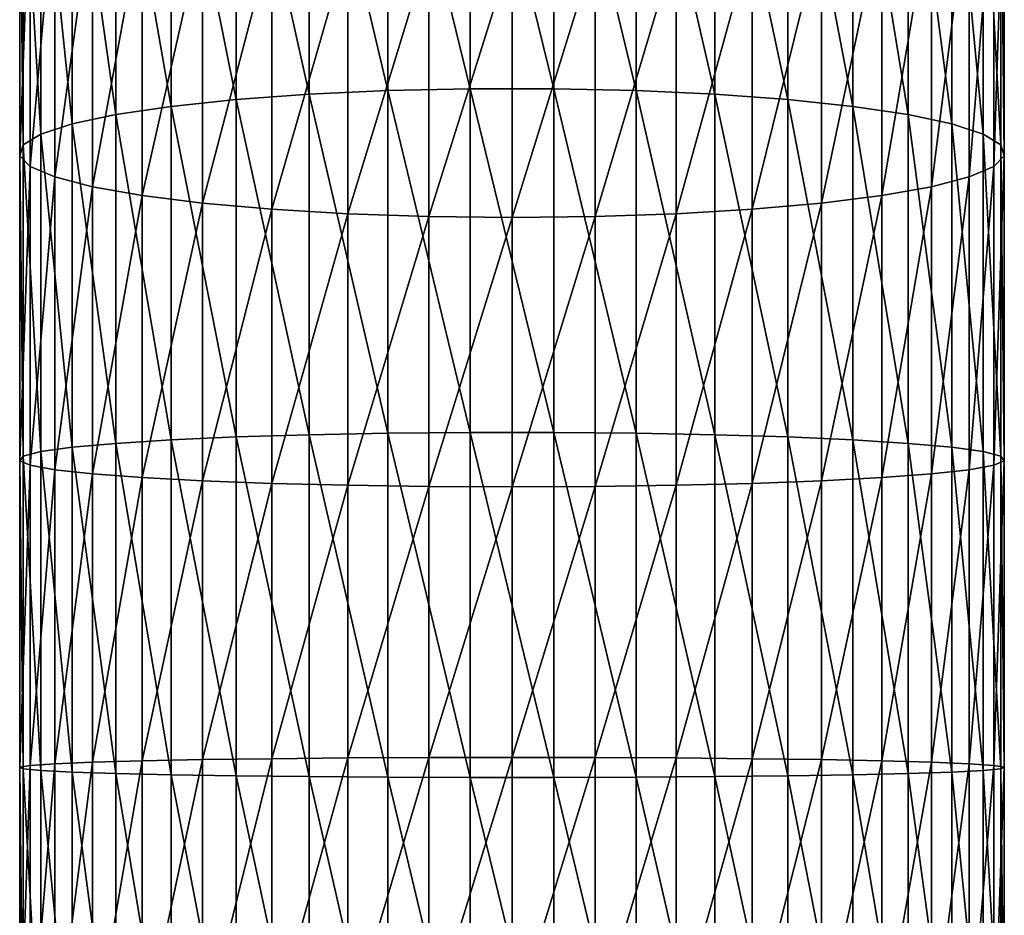
# Model space of a CAD drawing. Extents: x -90 to 90, y -176 to 35.
# Drawn here: x -10 to 10, y -87 to -69 of the extents above; entities that cross this region are included whole.
import ezdxf

# ---------------------------------------------------------------- set-up
doc = ezdxf.new("R2010")
doc.units = 0
doc.layers.add('L1', color=7, linetype='CONTINUOUS')

msp = doc.modelspace()

# ---------------------------------------------------------------- linework, layer by layer
at = {"layer": 'L1', "color": 254}
for points in [[(-0.848059, -70.41152, 292.6704), (-0.848059, -63.50673, 291.4922), (-2.519781, -63.5656, 291.2117)], [(0.848059, -70.41152, 292.6704), (0.848059, -63.50673, 291.4922), (-0.848059, -63.50673, 291.4922)], [(-0.848059, -70.41152, 292.6704), (0.848059, -70.41152, 292.6704), (-0.848059, -63.50673, 291.4922)], [(0.848059, -70.41152, 292.6704), (2.519781, -70.44899, 292.3862), (0.848059, -63.50673, 291.4922)], [(2.519781, -63.5656, 291.2117), (0.848059, -63.50673, 291.4922), (2.519781, -70.44899, 292.3862)], [(-4.119013, -70.52287, 291.826), (-4.119013, -63.68168, 290.6587), (-5.599748, -63.85159, 289.8492)], [(-2.519781, -70.44899, 292.3862), (-2.519781, -63.5656, 291.2117), (-4.119013, -63.68168, 290.6587)], [(-4.119013, -70.52287, 291.826), (-2.519781, -70.44899, 292.3862), (-4.119013, -63.68168, 290.6587)], [(-2.519781, -70.44899, 292.3862), (-0.848059, -70.41152, 292.6704), (-2.519781, -63.5656, 291.2117)], [(2.519781, -63.5656, 291.2117), (2.519781, -70.44899, 292.3862), (4.119013, -70.52287, 291.826)], [(4.119013, -70.52287, 291.826), (4.119013, -63.68168, 290.6587), (2.519781, -63.5656, 291.2117)], [(4.119013, -70.52287, 291.826), (5.599748, -70.63101, 291.0059), (4.119013, -63.68168, 290.6587)], [(5.599748, -70.63101, 291.0059), (5.599748, -63.85159, 289.8492), (4.119013, -63.68168, 290.6587)], [(-5.599748, -70.63101, 291.0059), (-5.599748, -63.85159, 289.8492), (-6.919389, -64.07046, 288.8063)], [(-5.599748, -70.63101, 291.0059), (-4.119013, -70.52287, 291.826), (-5.599748, -63.85159, 289.8492)], [(5.599748, -70.63101, 291.0059), (6.919389, -70.77032, 289.9495), (5.599748, -63.85159, 289.8492)], [(6.919389, -70.77032, 289.9495), (6.919389, -64.07046, 288.8063), (5.599748, -63.85159, 289.8492)], [(-6.919389, -70.77032, 289.9495), (-6.919389, -64.07046, 288.8063), (-8.039971, -64.332, 287.5603)], [(-6.919389, -70.77032, 289.9495), (-5.599748, -70.63101, 291.0059), (-6.919389, -64.07046, 288.8063)], [(6.919389, -70.77032, 289.9495), (8.039971, -70.93678, 288.6872), (6.919389, -64.07046, 288.8063)], [(8.039971, -70.93678, 288.6872), (8.039971, -64.332, 287.5603), (6.919389, -64.07046, 288.8063)], [(-8.039971, -70.93678, 288.6872), (-8.039971, -64.332, 287.5603), (-8.929258, -64.62868, 286.1468)], [(-8.039971, -70.93678, 288.6872), (-6.919389, -70.77032, 289.9495), (-8.039971, -64.332, 287.5603)], [(8.039971, -70.93678, 288.6872), (8.929258, -71.1256, 287.2553), (8.039971, -64.332, 287.5603)], [(8.929258, -71.1256, 287.2553), (8.929258, -64.62868, 286.1468), (8.039971, -64.332, 287.5603)], [(-8.929258, -71.1256, 287.2553), (-8.929258, -64.62868, 286.1468), (-9.561667, -64.95196, 284.6065)], [(-8.929258, -71.1256, 287.2553), (-8.039971, -70.93678, 288.6872), (-8.929258, -64.62868, 286.1468)], [(8.929258, -71.1256, 287.2553), (9.561667, -71.33135, 285.695), (8.929258, -64.62868, 286.1468)], [(9.561667, -71.33135, 285.695), (9.561667, -64.95196, 284.6065), (8.929258, -64.62868, 286.1468)], [(-9.561667, -71.33135, 285.695), (-9.561667, -64.95196, 284.6065), (-9.919005, -65.29254, 282.9838)], [(-9.561667, -71.33135, 285.695), (-8.929258, -71.1256, 287.2553), (-9.561667, -64.95196, 284.6065)], [(9.561667, -71.33135, 285.695), (9.919005, -71.54812, 284.0512), (9.561667, -64.95196, 284.6065)], [(9.919005, -71.54812, 284.0512), (9.919005, -65.29254, 282.9838), (9.561667, -64.95196, 284.6065)], [(-9.919005, -71.54812, 284.0512), (-9.919005, -65.29254, 282.9838), (-9.990989, -65.64064, 281.3254)], [(-9.919005, -71.54812, 284.0512), (-9.561667, -71.33135, 285.695), (-9.919005, -65.29254, 282.9838)], [(9.919005, -71.54812, 284.0512), (9.990989, -71.76967, 282.3711), (9.919005, -65.29254, 282.9838)], [(9.990989, -71.76967, 282.3711), (9.990989, -65.64064, 281.3254), (9.919005, -65.29254, 282.9838)], [(-9.990989, -71.76967, 282.3711), (-9.919005, -71.54812, 284.0512), (-9.990989, -65.64064, 281.3254)], [(-9.990989, -71.76967, 282.3711), (-9.990989, -65.64064, 281.3254), (-9.775552, -65.98622, 279.6789)], [(9.990989, -71.76967, 282.3711), (9.775552, -71.98962, 280.7032), (9.990989, -65.64064, 281.3254)], [(9.775552, -71.98962, 280.7032), (9.775552, -65.98622, 279.6789), (9.990989, -65.64064, 281.3254)], [(-9.775552, -71.98962, 280.7032), (-9.990989, -71.76967, 282.3711), (-9.775552, -65.98622, 279.6789)], [(-9.775552, -71.98962, 280.7032), (-9.775552, -65.98622, 279.6789), (-9.278891, -66.31935, 278.0917)], [(9.775552, -71.98962, 280.7032), (9.278891, -72.20164, 279.0954), (9.775552, -65.98622, 279.6789)], [(9.278891, -72.20164, 279.0954), (9.278891, -66.31935, 278.0917), (9.775552, -65.98622, 279.6789)], [(-9.278891, -72.20164, 279.0954), (-9.775552, -71.98962, 280.7032), (-9.278891, -66.31935, 278.0917)], [(-9.278891, -72.20164, 279.0954), (-9.278891, -66.31935, 278.0917), (-8.515291, -66.63045, 276.6095)], [(9.278891, -72.20164, 279.0954), (8.515291, -72.39965, 277.5939), (9.278891, -66.31935, 278.0917)], [(8.515291, -72.39965, 277.5939), (8.515291, -66.63045, 276.6095), (9.278891, -66.31935, 278.0917)], [(-8.515291, -72.39965, 277.5939), (-9.278891, -72.20164, 279.0954), (-8.515291, -66.63045, 276.6095)], [(-8.515291, -72.39965, 277.5939), (-8.515291, -66.63045, 276.6095), (-7.506723, -66.91056, 275.2749)], [(8.515291, -72.39965, 277.5939), (7.506723, -72.57793, 276.2419), (8.515291, -66.63045, 276.6095)], [(7.506723, -72.57793, 276.2419), (7.506723, -66.91056, 275.2749), (8.515291, -66.63045, 276.6095)], [(-7.506723, -72.57793, 276.2419), (-8.515291, -72.39965, 277.5939), (-7.506723, -66.91056, 275.2749)], [(-7.506723, -72.57793, 276.2419), (-7.506723, -66.91056, 275.2749), (-6.2822, -67.15164, 274.1263)], [(7.506723, -72.57793, 276.2419), (6.2822, -72.73136, 275.0783), (7.506723, -66.91056, 275.2749)], [(6.2822, -72.73136, 275.0783), (6.2822, -67.15164, 274.1263), (7.506723, -66.91056, 275.2749)], [(-6.2822, -72.73136, 275.0783), (-7.506723, -72.57793, 276.2419), (-6.2822, -67.15164, 274.1263)], [(-6.2822, -72.73136, 275.0783), (-6.2822, -67.15164, 274.1263), (-4.876949, -67.34674, 273.1968)], [(6.2822, -72.73136, 275.0783), (4.876949, -72.85553, 274.1367), (6.2822, -67.15164, 274.1263)], [(4.876949, -72.85553, 274.1367), (4.876949, -67.34674, 273.1968), (6.2822, -67.15164, 274.1263)], [(-4.876949, -72.85553, 274.1367), (-6.2822, -72.73136, 275.0783), (-4.876949, -67.34674, 273.1968)], [(-4.876949, -72.85553, 274.1367), (-4.876949, -67.34674, 273.1968), (-3.331398, -67.49024, 272.513)], [(-3.331398, -72.94687, 273.4441), (-4.876949, -72.85553, 274.1367), (-3.331398, -67.49024, 272.513)], [(-3.331398, -72.94687, 273.4441), (-3.331398, -67.49024, 272.513), (-1.690008, -67.57803, 272.0948)], [(3.331398, -72.94687, 273.4441), (1.690008, -73.00275, 273.0204), (3.331398, -67.49024, 272.513)], [(1.690008, -73.00275, 273.0204), (1.690008, -67.57803, 272.0948), (3.331398, -67.49024, 272.513)], [(4.876949, -72.85553, 274.1367), (3.331398, -72.94687, 273.4441), (4.876949, -67.34674, 273.1968)], [(3.331398, -72.94687, 273.4441), (3.331398, -67.49024, 272.513), (4.876949, -67.34674, 273.1968)], [(-1.690008, -73.00275, 273.0204), (-3.331398, -72.94687, 273.4441), (-1.690008, -67.57803, 272.0948)], [(-1.690008, -73.00275, 273.0204), (-1.690008, -67.57803, 272.0948), (0, -67.60758, 271.954)], [(0, -73.02155, 272.8778), (-1.690008, -73.00275, 273.0204), (0, -67.60758, 271.954)], [(1.690008, -73.00275, 273.0204), (0, -73.02155, 272.8778), (1.690008, -67.57803, 272.0948)], [(0, -73.02155, 272.8778), (0, -67.60758, 271.954), (1.690008, -67.57803, 272.0948)], [(-4.119013, -77.43279, 292.472), (-4.119013, -70.52287, 291.826), (-5.599748, -70.63101, 291.0059)], [(-2.519781, -77.40153, 293.0362), (-2.519781, -70.44899, 292.3862), (-4.119013, -70.52287, 291.826)], [(-4.119013, -77.43279, 292.472), (-2.519781, -77.40153, 293.0362), (-4.119013, -70.52287, 291.826)], [(-0.848059, -77.38568, 293.3224), (-0.848059, -70.41152, 292.6704), (-2.519781, -70.44899, 292.3862)], [(-2.519781, -77.40153, 293.0362), (-0.848059, -77.38568, 293.3224), (-2.519781, -70.44899, 292.3862)], [(-0.848059, -77.38568, 293.3224), (0.848059, -77.38568, 293.3224), (-0.848059, -70.41152, 292.6704)], [(0.848059, -77.38568, 293.3224), (0.848059, -70.41152, 292.6704), (-0.848059, -70.41152, 292.6704)], [(2.519781, -77.40153, 293.0362), (2.519781, -70.44899, 292.3862), (0.848059, -70.41152, 292.6704)], [(0.848059, -77.38568, 293.3224), (2.519781, -77.40153, 293.0362), (0.848059, -70.41152, 292.6704)], [(2.519781, -77.40153, 293.0362), (4.119013, -77.43279, 292.472), (2.519781, -70.44899, 292.3862)], [(4.119013, -70.52287, 291.826), (2.519781, -70.44899, 292.3862), (4.119013, -77.43279, 292.472)], [(4.119013, -70.52287, 291.826), (4.119013, -77.43279, 292.472), (5.599748, -77.47854, 291.6461)], [(5.599748, -77.47854, 291.6461), (5.599748, -70.63101, 291.0059), (4.119013, -70.52287, 291.826)], [(-5.599748, -77.47854, 291.6461), (-5.599748, -70.63101, 291.0059), (-6.919389, -70.77032, 289.9495)], [(-5.599748, -77.47854, 291.6461), (-4.119013, -77.43279, 292.472), (-5.599748, -70.63101, 291.0059)], [(5.599748, -77.47854, 291.6461), (6.919389, -77.53748, 290.5822), (5.599748, -70.63101, 291.0059)], [(6.919389, -77.53748, 290.5822), (6.919389, -70.77032, 289.9495), (5.599748, -70.63101, 291.0059)], [(-6.919389, -77.53748, 290.5822), (-6.919389, -70.77032, 289.9495), (-8.039971, -70.93678, 288.6872)], [(-6.919389, -77.53748, 290.5822), (-5.599748, -77.47854, 291.6461), (-6.919389, -70.77032, 289.9495)], [(6.919389, -77.53748, 290.5822), (8.039971, -77.60791, 289.3109), (6.919389, -70.77032, 289.9495)], [(8.039971, -77.60791, 289.3109), (8.039971, -70.93678, 288.6872), (6.919389, -70.77032, 289.9495)], [(-8.929258, -77.68779, 287.8689), (-8.929258, -71.1256, 287.2553), (-9.561667, -71.33135, 285.695)], [(-8.039971, -77.60791, 289.3109), (-8.039971, -70.93678, 288.6872), (-8.929258, -71.1256, 287.2553)], [(-8.929258, -77.68779, 287.8689), (-8.039971, -77.60791, 289.3109), (-8.929258, -71.1256, 287.2553)], [(-8.039971, -77.60791, 289.3109), (-6.919389, -77.53748, 290.5822), (-8.039971, -70.93678, 288.6872)], [(8.039971, -77.60791, 289.3109), (8.929258, -77.68779, 287.8689), (8.039971, -70.93678, 288.6872)], [(8.929258, -77.68779, 287.8689), (8.929258, -71.1256, 287.2553), (8.039971, -70.93678, 288.6872)], [(8.929258, -77.68779, 287.8689), (9.561667, -77.77484, 286.2975), (8.929258, -71.1256, 287.2553)], [(9.561667, -77.77484, 286.2975), (9.561667, -71.33135, 285.695), (8.929258, -71.1256, 287.2553)], [(-9.561667, -77.77484, 286.2975), (-9.561667, -71.33135, 285.695), (-9.919005, -71.54812, 284.0512)], [(-9.561667, -77.77484, 286.2975), (-8.929258, -77.68779, 287.8689), (-9.561667, -71.33135, 285.695)], [(9.561667, -77.77484, 286.2975), (9.919005, -77.86655, 284.642), (9.561667, -71.33135, 285.695)], [(9.919005, -77.86655, 284.642), (9.919005, -71.54812, 284.0512), (9.561667, -71.33135, 285.695)], [(-9.919005, -77.86655, 284.642), (-9.919005, -71.54812, 284.0512), (-9.990989, -71.76967, 282.3711)], [(-9.919005, -77.86655, 284.642), (-9.561667, -77.77484, 286.2975), (-9.919005, -71.54812, 284.0512)], [(9.919005, -77.86655, 284.642), (9.990989, -77.96028, 282.95), (9.919005, -71.54812, 284.0512)], [(9.990989, -77.96028, 282.95), (9.990989, -71.76967, 282.3711), (9.919005, -71.54812, 284.0512)], [(-9.990989, -77.96028, 282.95), (-9.919005, -77.86655, 284.642), (-9.990989, -71.76967, 282.3711)], [(-9.990989, -77.96028, 282.95), (-9.990989, -71.76967, 282.3711), (-9.775552, -71.98962, 280.7032)], [(9.990989, -77.96028, 282.95), (9.775552, -78.05333, 281.2701), (9.990989, -71.76967, 282.3711)], [(9.775552, -78.05333, 281.2701), (9.775552, -71.98962, 280.7032), (9.990989, -71.76967, 282.3711)], [(-9.775552, -78.05333, 281.2701), (-9.990989, -77.96028, 282.95), (-9.775552, -71.98962, 280.7032)], [(-9.775552, -78.05333, 281.2701), (-9.775552, -71.98962, 280.7032), (-9.278891, -72.20164, 279.0954)], [(9.775552, -78.05333, 281.2701), (9.278891, -78.14304, 279.6509), (9.775552, -71.98962, 280.7032)], [(9.278891, -78.14304, 279.6509), (9.278891, -72.20164, 279.0954), (9.775552, -71.98962, 280.7032)], [(-9.278891, -78.14304, 279.6509), (-9.775552, -78.05333, 281.2701), (-9.278891, -72.20164, 279.0954)], [(-9.278891, -78.14304, 279.6509), (-9.278891, -72.20164, 279.0954), (-8.515291, -72.39965, 277.5939)], [(9.278891, -78.14304, 279.6509), (8.515291, -78.2268, 278.1387), (9.278891, -72.20164, 279.0954)], [(8.515291, -78.2268, 278.1387), (8.515291, -72.39965, 277.5939), (9.278891, -72.20164, 279.0954)], [(-8.515291, -78.2268, 278.1387), (-9.278891, -78.14304, 279.6509), (-8.515291, -72.39965, 277.5939)], [(-8.515291, -78.2268, 278.1387), (-8.515291, -72.39965, 277.5939), (-7.506723, -72.57793, 276.2419)], [(8.515291, -78.2268, 278.1387), (7.506723, -78.30223, 276.7771), (8.515291, -72.39965, 277.5939)], [(7.506723, -78.30223, 276.7771), (7.506723, -72.57793, 276.2419), (8.515291, -72.39965, 277.5939)], [(-7.506723, -78.30223, 276.7771), (-8.515291, -78.2268, 278.1387), (-7.506723, -72.57793, 276.2419)], [(-7.506723, -78.30223, 276.7771), (-7.506723, -72.57793, 276.2419), (-6.2822, -72.73136, 275.0783)], [(-6.2822, -78.36714, 275.6053), (-7.506723, -78.30223, 276.7771), (-6.2822, -72.73136, 275.0783)], [(-6.2822, -78.36714, 275.6053), (-6.2822, -72.73136, 275.0783), (-4.876949, -72.85553, 274.1367)], [(6.2822, -78.36714, 275.6053), (4.876949, -78.41968, 274.6569), (6.2822, -72.73136, 275.0783)], [(4.876949, -78.41968, 274.6569), (4.876949, -72.85553, 274.1367), (6.2822, -72.73136, 275.0783)], [(7.506723, -78.30223, 276.7771), (6.2822, -78.36714, 275.6053), (7.506723, -72.57793, 276.2419)], [(6.2822, -78.36714, 275.6053), (6.2822, -72.73136, 275.0783), (7.506723, -72.57793, 276.2419)], [(-4.876949, -78.41968, 274.6569), (-6.2822, -78.36714, 275.6053), (-4.876949, -72.85553, 274.1367)], [(-4.876949, -78.41968, 274.6569), (-4.876949, -72.85553, 274.1367), (-3.331398, -72.94687, 273.4441)], [(4.876949, -78.41968, 274.6569), (3.331398, -78.45832, 273.9594), (4.876949, -72.85553, 274.1367)], [(3.331398, -78.45832, 273.9594), (3.331398, -72.94687, 273.4441), (4.876949, -72.85553, 274.1367)], [(-3.331398, -78.45832, 273.9594), (-4.876949, -78.41968, 274.6569), (-3.331398, -72.94687, 273.4441)], [(-3.331398, -78.45832, 273.9594), (-3.331398, -72.94687, 273.4441), (-1.690008, -73.00275, 273.0204)], [(-1.690008, -78.48196, 273.5326), (-3.331398, -78.45832, 273.9594), (-1.690008, -73.00275, 273.0204)], [(-1.690008, -78.48196, 273.5326), (-1.690008, -73.00275, 273.0204), (0, -73.02155, 272.8778)], [(0, -78.48992, 273.389), (-1.690008, -78.48196, 273.5326), (0, -73.02155, 272.8778)], [(1.690008, -78.48196, 273.5326), (0, -78.48992, 273.389), (1.690008, -73.00275, 273.0204)], [(0, -78.48992, 273.389), (0, -73.02155, 272.8778), (1.690008, -73.00275, 273.0204)], [(3.331398, -78.45832, 273.9594), (1.690008, -78.48196, 273.5326), (3.331398, -72.94687, 273.4441)], [(1.690008, -78.48196, 273.5326), (1.690008, -73.00275, 273.0204), (3.331398, -72.94687, 273.4441)], [(-5.599748, -84.35489, 291.7662), (-5.599748, -77.47854, 291.6461), (-6.919389, -77.53748, 290.5822)], [(-4.119013, -84.3718, 292.5932), (-4.119013, -77.43279, 292.472), (-5.599748, -77.47854, 291.6461)], [(-5.599748, -84.35489, 291.7662), (-4.119013, -84.3718, 292.5932), (-5.599748, -77.47854, 291.6461)], [(-2.519781, -84.38334, 293.1581), (-2.519781, -77.40153, 293.0362), (-4.119013, -77.43279, 292.472)], [(-4.119013, -84.3718, 292.5932), (-2.519781, -84.38334, 293.1581), (-4.119013, -77.43279, 292.472)], [(-0.848059, -84.38919, 293.4447), (-0.848059, -77.38568, 293.3224), (-2.519781, -77.40153, 293.0362)], [(-2.519781, -84.38334, 293.1581), (-0.848059, -84.38919, 293.4447), (-2.519781, -77.40153, 293.0362)], [(-0.848059, -84.38919, 293.4447), (0.848059, -84.38919, 293.4447), (-0.848059, -77.38568, 293.3224)], [(0.848059, -84.38919, 293.4447), (0.848059, -77.38568, 293.3224), (-0.848059, -77.38568, 293.3224)], [(0.848059, -84.38919, 293.4447), (2.519781, -84.38334, 293.1581), (0.848059, -77.38568, 293.3224)], [(2.519781, -84.38334, 293.1581), (2.519781, -77.40153, 293.0362), (0.848059, -77.38568, 293.3224)], [(4.119013, -84.3718, 292.5932), (4.119013, -77.43279, 292.472), (2.519781, -77.40153, 293.0362)], [(2.519781, -84.38334, 293.1581), (4.119013, -84.3718, 292.5932), (2.519781, -77.40153, 293.0362)], [(4.119013, -84.3718, 292.5932), (5.599748, -84.35489, 291.7662), (4.119013, -77.43279, 292.472)], [(5.599748, -77.47854, 291.6461), (4.119013, -77.43279, 292.472), (5.599748, -84.35489, 291.7662)], [(5.599748, -77.47854, 291.6461), (5.599748, -84.35489, 291.7662), (6.919389, -84.33312, 290.7009)], [(6.919389, -84.33312, 290.7009), (6.919389, -77.53748, 290.5822), (5.599748, -77.47854, 291.6461)], [(-8.929258, -84.2776, 287.9839), (-8.929258, -77.68779, 287.8689), (-9.561667, -77.77484, 286.2975)], [(-8.039971, -84.30711, 289.4279), (-8.039971, -77.60791, 289.3109), (-8.929258, -77.68779, 287.8689)], [(-8.929258, -84.2776, 287.9839), (-8.039971, -84.30711, 289.4279), (-8.929258, -77.68779, 287.8689)], [(-6.919389, -84.33312, 290.7009), (-6.919389, -77.53748, 290.5822), (-8.039971, -77.60791, 289.3109)], [(-8.039971, -84.30711, 289.4279), (-6.919389, -84.33312, 290.7009), (-8.039971, -77.60791, 289.3109)], [(-6.919389, -84.33312, 290.7009), (-5.599748, -84.35489, 291.7662), (-6.919389, -77.53748, 290.5822)], [(6.919389, -84.33312, 290.7009), (8.039971, -84.30711, 289.4279), (6.919389, -77.53748, 290.5822)], [(8.039971, -84.30711, 289.4279), (8.039971, -77.60791, 289.3109), (6.919389, -77.53748, 290.5822)], [(8.039971, -84.30711, 289.4279), (8.929258, -84.2776, 287.9839), (8.039971, -77.60791, 289.3109)], [(8.929258, -84.2776, 287.9839), (8.929258, -77.68779, 287.8689), (8.039971, -77.60791, 289.3109)], [(8.929258, -84.2776, 287.9839), (9.561667, -84.24544, 286.4104), (8.929258, -77.68779, 287.8689)], [(9.561667, -84.24544, 286.4104), (9.561667, -77.77484, 286.2975), (8.929258, -77.68779, 287.8689)], [(-9.919005, -84.21157, 284.7527), (-9.919005, -77.86655, 284.642), (-9.990989, -77.96028, 282.95)], [(-9.561667, -84.24544, 286.4104), (-9.561667, -77.77484, 286.2975), (-9.919005, -77.86655, 284.642)], [(-9.919005, -84.21157, 284.7527), (-9.561667, -84.24544, 286.4104), (-9.919005, -77.86655, 284.642)], [(-9.561667, -84.24544, 286.4104), (-8.929258, -84.2776, 287.9839), (-9.561667, -77.77484, 286.2975)], [(9.561667, -84.24544, 286.4104), (9.919005, -84.21157, 284.7527), (9.561667, -77.77484, 286.2975)], [(9.919005, -84.21157, 284.7527), (9.919005, -77.86655, 284.642), (9.561667, -77.77484, 286.2975)], [(9.919005, -84.21157, 284.7527), (9.990989, -84.17694, 283.0585), (9.919005, -77.86655, 284.642)], [(9.990989, -84.17694, 283.0585), (9.990989, -77.96028, 282.95), (9.919005, -77.86655, 284.642)], [(-9.990989, -84.17694, 283.0585), (-9.919005, -84.21157, 284.7527), (-9.990989, -77.96028, 282.95)], [(-9.990989, -84.17694, 283.0585), (-9.990989, -77.96028, 282.95), (-9.775552, -78.05333, 281.2701)], [(-9.775552, -84.14257, 281.3764), (-9.990989, -84.17694, 283.0585), (-9.775552, -78.05333, 281.2701)], [(-9.775552, -84.14257, 281.3764), (-9.775552, -78.05333, 281.2701), (-9.278891, -78.14304, 279.6509)], [(9.775552, -84.14257, 281.3764), (9.278891, -84.10943, 279.755), (9.775552, -78.05333, 281.2701)], [(9.278891, -84.10943, 279.755), (9.278891, -78.14304, 279.6509), (9.775552, -78.05333, 281.2701)], [(9.990989, -84.17694, 283.0585), (9.775552, -84.14257, 281.3764), (9.990989, -77.96028, 282.95)], [(9.775552, -84.14257, 281.3764), (9.775552, -78.05333, 281.2701), (9.990989, -77.96028, 282.95)], [(-9.278891, -84.10943, 279.755), (-9.775552, -84.14257, 281.3764), (-9.278891, -78.14304, 279.6509)], [(-9.278891, -84.10943, 279.755), (-9.278891, -78.14304, 279.6509), (-8.515291, -78.2268, 278.1387)], [(-8.515291, -84.07849, 278.2408), (-9.278891, -84.10943, 279.755), (-8.515291, -78.2268, 278.1387)], [(-8.515291, -84.07849, 278.2408), (-8.515291, -78.2268, 278.1387), (-7.506723, -78.30223, 276.7771)], [(-7.506723, -84.05063, 276.8774), (-8.515291, -84.07849, 278.2408), (-7.506723, -78.30223, 276.7771)], [(-7.506723, -84.05063, 276.8774), (-7.506723, -78.30223, 276.7771), (-6.2822, -78.36714, 275.6053)], [(7.506723, -84.05063, 276.8774), (6.2822, -84.02665, 275.7041), (7.506723, -78.30223, 276.7771)], [(6.2822, -84.02665, 275.7041), (6.2822, -78.36714, 275.6053), (7.506723, -78.30223, 276.7771)], [(8.515291, -84.07849, 278.2408), (7.506723, -84.05063, 276.8774), (8.515291, -78.2268, 278.1387)], [(7.506723, -84.05063, 276.8774), (7.506723, -78.30223, 276.7771), (8.515291, -78.2268, 278.1387)], [(9.278891, -84.10943, 279.755), (8.515291, -84.07849, 278.2408), (9.278891, -78.14304, 279.6509)], [(8.515291, -84.07849, 278.2408), (8.515291, -78.2268, 278.1387), (9.278891, -78.14304, 279.6509)], [(-6.2822, -84.02665, 275.7041), (-7.506723, -84.05063, 276.8774), (-6.2822, -78.36714, 275.6053)], [(-6.2822, -84.02665, 275.7041), (-6.2822, -78.36714, 275.6053), (-4.876949, -78.41968, 274.6569)], [(-4.876949, -84.00724, 274.7545), (-6.2822, -84.02665, 275.7041), (-4.876949, -78.41968, 274.6569)], [(-4.876949, -84.00724, 274.7545), (-4.876949, -78.41968, 274.6569), (-3.331398, -78.45832, 273.9594)], [(-3.331398, -83.99297, 274.056), (-4.876949, -84.00724, 274.7545), (-3.331398, -78.45832, 273.9594)], [(-3.331398, -83.99297, 274.056), (-3.331398, -78.45832, 273.9594), (-1.690008, -78.48196, 273.5326)], [(-1.690008, -83.98424, 273.6287), (-3.331398, -83.99297, 274.056), (-1.690008, -78.48196, 273.5326)], [(-1.690008, -83.98424, 273.6287), (-1.690008, -78.48196, 273.5326), (0, -78.48992, 273.389)], [(0, -83.9813, 273.4849), (-1.690008, -83.98424, 273.6287), (0, -78.48992, 273.389)], [(1.690008, -83.98424, 273.6287), (0, -83.9813, 273.4849), (1.690008, -78.48196, 273.5326)], [(0, -83.9813, 273.4849), (0, -78.48992, 273.389), (1.690008, -78.48196, 273.5326)], [(3.331398, -83.99297, 274.056), (1.690008, -83.98424, 273.6287), (3.331398, -78.45832, 273.9594)], [(1.690008, -83.98424, 273.6287), (1.690008, -78.48196, 273.5326), (3.331398, -78.45832, 273.9594)], [(4.876949, -84.00724, 274.7545), (3.331398, -83.99297, 274.056), (4.876949, -78.41968, 274.6569)], [(3.331398, -83.99297, 274.056), (3.331398, -78.45832, 273.9594), (4.876949, -78.41968, 274.6569)], [(6.2822, -84.02665, 275.7041), (4.876949, -84.00724, 274.7545), (6.2822, -78.36714, 275.6053)], [(4.876949, -84.00724, 274.7545), (4.876949, -78.41968, 274.6569), (6.2822, -78.36714, 275.6053)], [(-9.278891, -90.0666, 279.4072), (-9.775552, -90.22238, 281.0214), (-9.278891, -84.10943, 279.755)], [(-9.775552, -90.22238, 281.0214), (-9.775552, -84.14257, 281.3764), (-9.278891, -84.10943, 279.755)], [(-8.515291, -89.92112, 277.8997), (-9.278891, -90.0666, 279.4072), (-8.515291, -84.07849, 278.2408)], [(-9.278891, -90.0666, 279.4072), (-9.278891, -84.10943, 279.755), (-8.515291, -84.07849, 278.2408)], [(-7.506723, -89.79013, 276.5423), (-8.515291, -89.92112, 277.8997), (-7.506723, -84.05063, 276.8774)], [(-8.515291, -89.92112, 277.8997), (-8.515291, -84.07849, 278.2408), (-7.506723, -84.05063, 276.8774)], [(-6.2822, -89.67739, 275.3741), (-7.506723, -89.79013, 276.5423), (-6.2822, -84.02665, 275.7041)], [(-7.506723, -89.79013, 276.5423), (-7.506723, -84.05063, 276.8774), (-6.2822, -84.02665, 275.7041)], [(-4.876949, -89.58615, 274.4287), (-6.2822, -89.67739, 275.3741), (-4.876949, -84.00724, 274.7545)], [(-6.2822, -89.67739, 275.3741), (-6.2822, -84.02665, 275.7041), (-4.876949, -84.00724, 274.7545)], [(-3.331398, -89.51905, 273.7333), (-4.876949, -89.58615, 274.4287), (-3.331398, -83.99297, 274.056)], [(-4.876949, -89.58615, 274.4287), (-4.876949, -84.00724, 274.7545), (-3.331398, -83.99297, 274.056)], [(-1.690008, -89.47799, 273.3079), (-3.331398, -89.51905, 273.7333), (-1.690008, -83.98424, 273.6287)], [(-3.331398, -89.51905, 273.7333), (-3.331398, -83.99297, 274.056), (-1.690008, -83.98424, 273.6287)], [(0, -89.46418, 273.1647), (-1.690008, -89.47799, 273.3079), (0, -83.9813, 273.4849)], [(-1.690008, -89.47799, 273.3079), (-1.690008, -83.98424, 273.6287), (0, -83.9813, 273.4849)], [(0, -89.46418, 273.1647), (0, -83.9813, 273.4849), (1.690008, -83.98424, 273.6287)], [(1.690008, -89.47799, 273.3079), (0, -89.46418, 273.1647), (1.690008, -83.98424, 273.6287)], [(1.690008, -89.47799, 273.3079), (1.690008, -83.98424, 273.6287), (3.331398, -83.99297, 274.056)], [(3.331398, -89.51905, 273.7333), (1.690008, -89.47799, 273.3079), (3.331398, -83.99297, 274.056)], [(3.331398, -89.51905, 273.7333), (3.331398, -83.99297, 274.056), (4.876949, -84.00724, 274.7545)], [(4.876949, -89.58615, 274.4287), (3.331398, -89.51905, 273.7333), (4.876949, -84.00724, 274.7545)], [(4.876949, -89.58615, 274.4287), (4.876949, -84.00724, 274.7545), (6.2822, -84.02665, 275.7041)], [(6.2822, -89.67739, 275.3741), (4.876949, -89.58615, 274.4287), (6.2822, -84.02665, 275.7041)], [(6.2822, -89.67739, 275.3741), (6.2822, -84.02665, 275.7041), (7.506723, -84.05063, 276.8774)], [(7.506723, -89.79013, 276.5423), (6.2822, -89.67739, 275.3741), (7.506723, -84.05063, 276.8774)], [(7.506723, -89.79013, 276.5423), (7.506723, -84.05063, 276.8774), (8.515291, -84.07849, 278.2408)], [(8.515291, -89.92112, 277.8997), (7.506723, -89.79013, 276.5423), (8.515291, -84.07849, 278.2408)], [(8.515291, -89.92112, 277.8997), (8.515291, -84.07849, 278.2408), (9.278891, -84.10943, 279.755)], [(9.278891, -90.0666, 279.4072), (8.515291, -89.92112, 277.8997), (9.278891, -84.10943, 279.755)], [(9.278891, -90.0666, 279.4072), (9.278891, -84.10943, 279.755), (9.775552, -84.14257, 281.3764)], [(-9.775552, -90.22238, 281.0214), (-9.990989, -90.38398, 282.6961), (-9.775552, -84.14257, 281.3764)], [(-9.990989, -90.38398, 282.6961), (-9.990989, -84.17694, 283.0585), (-9.775552, -84.14257, 281.3764)], [(-9.990989, -90.38398, 282.6961), (-9.919005, -90.54676, 284.3828), (-9.990989, -84.17694, 283.0585)], [(-9.919005, -90.54676, 284.3828), (-9.919005, -84.21157, 284.7527), (-9.990989, -84.17694, 283.0585)], [(-9.919005, -90.54676, 284.3828), (-9.561667, -90.70604, 286.0332), (-9.919005, -84.21157, 284.7527)], [(-9.561667, -90.70604, 286.0332), (-9.561667, -84.24544, 286.4104), (-9.919005, -84.21157, 284.7527)], [(-9.561667, -90.70604, 286.0332), (-8.929258, -90.85721, 287.5997), (-9.561667, -84.24544, 286.4104)], [(-8.929258, -90.85721, 287.5997), (-8.929258, -84.2776, 287.9839), (-9.561667, -84.24544, 286.4104)], [(-8.929258, -90.85721, 287.5997), (-8.039971, -90.99595, 289.0373), (-8.929258, -84.2776, 287.9839)], [(-8.039971, -90.99595, 289.0373), (-8.039971, -84.30711, 289.4279), (-8.929258, -84.2776, 287.9839)], [(-8.039971, -90.99595, 289.0373), (-6.919389, -91.11825, 290.3047), (-8.039971, -84.30711, 289.4279)], [(-6.919389, -91.11825, 290.3047), (-6.919389, -84.33312, 290.7009), (-8.039971, -84.30711, 289.4279)], [(8.039971, -90.99595, 289.0373), (8.039971, -84.30711, 289.4279), (6.919389, -84.33312, 290.7009)], [(8.929258, -90.85721, 287.5997), (8.929258, -84.2776, 287.9839), (8.039971, -84.30711, 289.4279)], [(8.039971, -90.99595, 289.0373), (8.929258, -90.85721, 287.5997), (8.039971, -84.30711, 289.4279)], [(9.561667, -90.70604, 286.0332), (9.561667, -84.24544, 286.4104), (8.929258, -84.2776, 287.9839)], [(8.929258, -90.85721, 287.5997), (9.561667, -90.70604, 286.0332), (8.929258, -84.2776, 287.9839)], [(9.775552, -90.22238, 281.0214), (9.278891, -90.0666, 279.4072), (9.775552, -84.14257, 281.3764)], [(9.919005, -90.54676, 284.3828), (9.919005, -84.21157, 284.7527), (9.561667, -84.24544, 286.4104)], [(9.561667, -90.70604, 286.0332), (9.919005, -90.54676, 284.3828), (9.561667, -84.24544, 286.4104)], [(9.775552, -90.22238, 281.0214), (9.775552, -84.14257, 281.3764), (9.990989, -84.17694, 283.0585)], [(9.990989, -90.38398, 282.6961), (9.775552, -90.22238, 281.0214), (9.990989, -84.17694, 283.0585)], [(9.990989, -90.38398, 282.6961), (9.990989, -84.17694, 283.0585), (9.919005, -84.21157, 284.7527)], [(9.919005, -90.54676, 284.3828), (9.990989, -90.38398, 282.6961), (9.919005, -84.21157, 284.7527)], [(-6.919389, -91.11825, 290.3047), (-5.599748, -91.2206, 291.3653), (-6.919389, -84.33312, 290.7009)], [(-5.599748, -91.2206, 291.3653), (-5.599748, -84.35489, 291.7662), (-6.919389, -84.33312, 290.7009)], [(-5.599748, -91.2206, 291.3653), (-4.119013, -91.30006, 292.1886), (-5.599748, -84.35489, 291.7662)], [(-4.119013, -91.30006, 292.1886), (-4.119013, -84.3718, 292.5932), (-5.599748, -84.35489, 291.7662)], [(-4.119013, -91.30006, 292.1886), (-2.519781, -91.35433, 292.7511), (-4.119013, -84.3718, 292.5932)], [(-2.519781, -91.35433, 292.7511), (-2.519781, -84.38334, 293.1581), (-4.119013, -84.3718, 292.5932)], [(-2.519781, -91.35433, 292.7511), (-0.848059, -91.38187, 293.0364), (-2.519781, -84.38334, 293.1581)], [(-0.848059, -91.38187, 293.0364), (-0.848059, -84.38919, 293.4447), (-2.519781, -84.38334, 293.1581)], [(-0.848059, -91.38187, 293.0364), (0.848059, -91.38187, 293.0364), (-0.848059, -84.38919, 293.4447)], [(0.848059, -91.38187, 293.0364), (0.848059, -84.38919, 293.4447), (-0.848059, -84.38919, 293.4447)], [(2.519781, -91.35433, 292.7511), (2.519781, -84.38334, 293.1581), (0.848059, -84.38919, 293.4447)], [(0.848059, -91.38187, 293.0364), (2.519781, -91.35433, 292.7511), (0.848059, -84.38919, 293.4447)], [(4.119013, -91.30006, 292.1886), (4.119013, -84.3718, 292.5932), (2.519781, -84.38334, 293.1581)], [(2.519781, -91.35433, 292.7511), (4.119013, -91.30006, 292.1886), (2.519781, -84.38334, 293.1581)], [(5.599748, -91.2206, 291.3653), (5.599748, -84.35489, 291.7662), (4.119013, -84.3718, 292.5932)], [(4.119013, -91.30006, 292.1886), (5.599748, -91.2206, 291.3653), (4.119013, -84.3718, 292.5932)], [(6.919389, -84.33312, 290.7009), (5.599748, -84.35489, 291.7662), (6.919389, -91.11825, 290.3047)], [(5.599748, -91.2206, 291.3653), (6.919389, -91.11825, 290.3047), (5.599748, -84.35489, 291.7662)], [(6.919389, -84.33312, 290.7009), (6.919389, -91.11825, 290.3047), (8.039971, -90.99595, 289.0373)]]:
    msp.add_3dface(points, dxfattribs=at)

doc.saveas('drawing.dxf')
